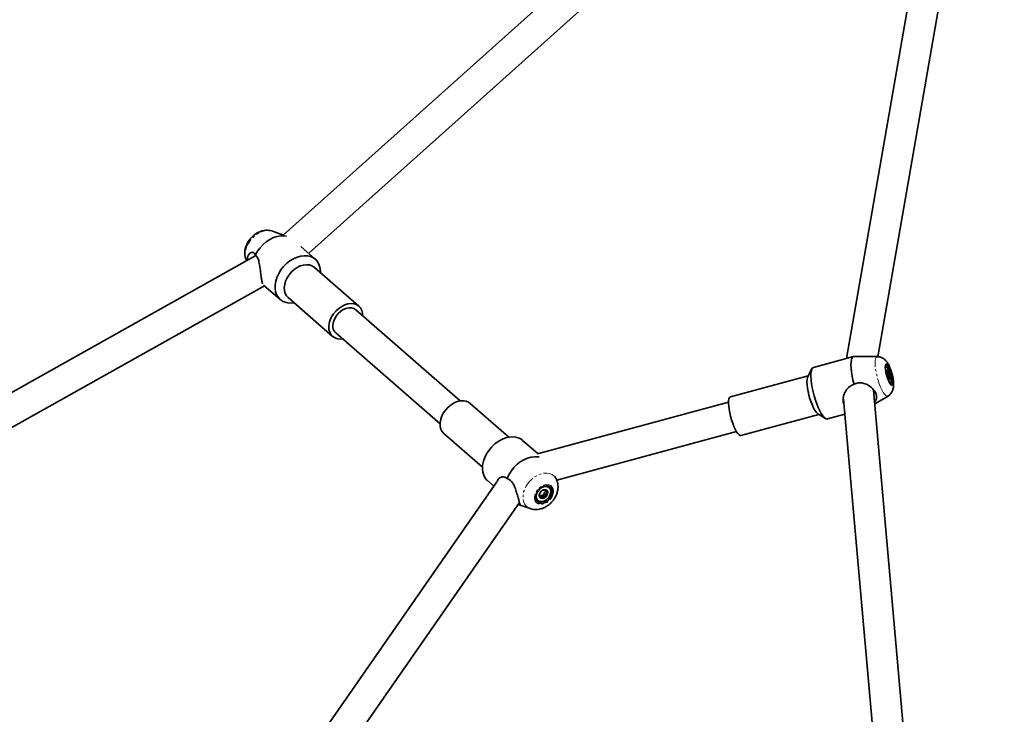
# Model space of a CAD drawing. Units: millimetres. Extents: x -22138 to 41718, y 767 to 53540.
# Drawn here: x 3206 to 3722, y 16668 to 17032 of the extents above; entities that cross this region are included whole.
import ezdxf

# ---------------------------------------------------------------- set-up
doc = ezdxf.new("R2010")
doc.units = ezdxf.units.MM
doc.linetypes.add('PHANTOM', pattern=[12.7, 6.35, -1.27, 1.27, -1.27, 1.27, -1.27])

msp = doc.modelspace()

# ---------------------------------------------------------------- linework, layer by layer
at = {"color": 7, "linetype": 'Continuous', "lineweight": 35}
for p, q in [((3705.9205, 17242.7975), (3344.3597, 16919.0869)), ((3655.794, 16855.3542), (3722.1516, 17236.396)), ((3704.367, 17227.5326), (3639.3917, 16854.4268)), ((3357.6143, 16909.4781), (3702.7987, 17218.5268)), ((3344.4632, 16919.0501), (3338.692, 16921.0991)), ((3361.111, 16906.4245), (3353.5188, 16913.0544)), ((3329.9673, 16908.3447), (3110.8373, 16785.6893)), ((3383.9801, 16881.8054), (3360.6632, 16902.1682)), ((3117.9951, 16771.3599), (3334.4606, 16892.5237)), ((3334.0142, 16892.9138), (3342.6927, 16885.3344)), ((3346.8497, 16886.351), (3370.1666, 16865.9882)), ((3437.0063, 16832.1776), (3382.336, 16879.9223)), ((3385.8803, 16878.1986), (3385.9757, 16876.7432)), ((3371.8112, 16867.8712), (3426.4815, 16820.1265)), ((3643.1382, 16855.4386), (3622.124, 16849.7633)), ((3655.6695, 16855.3833), (3643.3871, 16855.4701)), ((3621.3558, 16849.0505), (3619.1915, 16844.9668)), ((3660.0917, 16850.1767), (3659.9215, 16850.1305)), ((3660.4441, 16848.2098), (3660.0884, 16847.5389)), ((3660.352, 16847.1717), (3660.6196, 16847.2437)), ((3660.436, 16846.5275), (3661.6304, 16846.8503)), ((3660.7259, 16845.3254), (3661.2766, 16845.4742)), ((3619.4261, 16845.4093), (3578.6732, 16834.4034)), ((3661.2142, 16844.0861), (3662.1874, 16844.3488)), ((3661.3157, 16843.8987), (3661.3615, 16843.9111)), ((3662.268, 16841.442), (3662.4377, 16841.4878)), ((3674.8341, 16596.445), (3653.6134, 16837.8724)), ((3462.5061, 16813.2276), (3442.2906, 16830.8815)), ((3577.6628, 16831.541), (3477.5208, 16804.4967)), ((3637.9655, 16833.1675), (3658.9478, 16594.4471)), ((3654.2504, 16830.6255), (3661.2385, 16834.763)), ((3584.1482, 16814.1298), (3624.9011, 16825.1356)), ((3624.4758, 16825.3998), (3628.4016, 16822.9608)), ((3629.4244, 16822.7319), (3638.6631, 16825.2267)), ((3428.4771, 16815.0644), (3448.6926, 16797.4099)), ((3487.6011, 16790.6455), (3581.8346, 16816.0943)), ((3477.7525, 16804.5592), (3469.7645, 16811.5348)), ((3456.198, 16789.8154), (3348.6317, 16635.21)), ((3451.3467, 16790.4453), (3454.6369, 16787.5718)), ((3487.3241, 16791.2959), (3486.6407, 16792.6211)), ((3481.0379, 16783.8692), (3480.5968, 16782.6981)), ((3481.8323, 16784.924), (3481.0379, 16783.8692)), ((3481.0379, 16783.8692), (3481.7799, 16783.2212)), ((3481.1586, 16785.582), (3481.9005, 16784.934)), ((3481.1586, 16785.582), (3481.8323, 16784.924)), ((3481.8323, 16784.924), (3482.8923, 16783.9984)), ((3483.6529, 16786.7932), (3483.547, 16786.8857)), ((3359.4325, 16622.7192), (3468.1352, 16778.9573)), ((3477.6271, 16780.107), (3477.733, 16780.0144)), ((3479.512, 16782.6165), (3478.8912, 16782.3309)), ((3480.5968, 16782.6981), (3479.512, 16782.6165)), ((3479.512, 16782.6165), (3480.254, 16781.9685)), ((3480.5968, 16782.6981), (3481.6564, 16781.7725)), ((3467.4724, 16778.0046), (3473.7657, 16775.7706))]:
    msp.add_line(p, q, dxfattribs=at)
at = {"color": 7, "linetype": 'PHANTOM', "lineweight": 18, "flags": 128}
for points in [[(3338.692, 16921.0991), (3337.8056, 16921.3414), (3336.2663, 16921.4711), (3334.6317, 16921.277), (3332.9576, 16920.7668), (3331.3006, 16919.9576), (3329.717, 16918.8766), (3328.2612, 16917.5605), (3326.9828, 16916.0547), (3325.9247, 16914.4105), (3325.1231, 16912.6834), (3324.6062, 16910.932), (3324.3907, 16909.2168), (3324.4837, 16907.596), (3324.8828, 16906.124), (3325.1331, 16905.5738)], [(3658.0065, 16837.9444), (3657.3098, 16839.4546), (3656.6456, 16841.1545), (3656.0367, 16842.9865), (3655.504, 16844.8877), (3655.0658, 16846.7931), (3654.7363, 16848.6385), (3654.527, 16850.3613), (3654.4455, 16851.9015), (3654.4946, 16853.208), (3654.6715, 16854.2356), (3654.9714, 16854.9499), (3655.3839, 16855.3256), (3655.6695, 16855.3833)], [(3661.5871, 16842.0729), (3662.1125, 16841.1621), (3662.6142, 16840.5532), (3663.06, 16840.2838), (3663.4229, 16840.3711), (3663.6794, 16840.8093), (3663.8134, 16841.5713), (3663.8167, 16842.6084), (3663.689, 16843.8563), (3663.4381, 16845.2362), (3663.08, 16846.6615), (3662.6375, 16848.0429), (3662.1378, 16849.2932), (3661.6128, 16850.3336), (3661.095, 16851.0994), (3660.6176, 16851.5419), (3660.21, 16851.634), (3659.8976, 16851.3693), (3659.7012, 16850.7642), (3659.6315, 16849.8577), (3659.6945, 16848.7057), (3659.8852, 16847.3815), (3660.1918, 16845.9677), (3660.5957, 16844.5534), (3661.0702, 16843.2273), (3661.5871, 16842.0729)], [(3661.2385, 16834.763), (3661.1574, 16834.7215), (3660.6467, 16834.6962), (3660.0555, 16835.0229), (3659.4031, 16835.69), (3658.7122, 16836.6751), (3658.0065, 16837.9444)], [(3473.7857, 16775.7634), (3472.7924, 16776.2207), (3471.6795, 16777.0786), (3470.816, 16778.2029), (3470.2309, 16779.5543), (3469.9438, 16781.0878), (3469.9653, 16782.7505), (3470.2943, 16784.4858), (3470.9194, 16786.2348), (3471.8197, 16787.9381), (3472.9641, 16789.5374), (3474.3136, 16790.9784), (3475.8227, 16792.2119), (3477.4402, 16793.1961), (3479.1101, 16793.8976), (3480.7761, 16794.2919), (3482.3816, 16794.3658), (3483.8718, 16794.1174), (3485.1959, 16793.5542), (3486.3084, 16792.6964), (3487.1724, 16791.572), (3487.3303, 16791.2845)], [(3485.7681, 16786.0998), (3485.2932, 16787.0793), (3484.5455, 16787.8131), (3483.5728, 16788.2556), (3482.4355, 16788.3791), (3481.2058, 16788.175), (3479.9603, 16787.6567), (3478.7772, 16786.8566), (3477.7315, 16785.8247), (3476.8885, 16784.6264), (3476.301, 16783.337), (3476.0063, 16782.0367), (3476.0225, 16780.8084), (3476.3492, 16779.7283), (3476.9652, 16778.8648), (3477.8321, 16778.2716), (3478.8955, 16777.9865), (3480.0885, 16778.0275), (3481.3359, 16778.3913), (3482.56, 16779.056), (3483.6829, 16779.9792), (3484.6352, 16781.1031), (3485.3561, 16782.3567), (3485.8006, 16783.6618), (3485.9408, 16784.9364), (3485.7681, 16786.0998)]]:
    msp.add_lwpolyline(points, dxfattribs=at)
at = {"color": 7, "linetype": 'Continuous', "lineweight": 35, "flags": 128}
for points in [[(3329.7165, 16908.6932), (3330.8204, 16910.6354), (3332.1665, 16912.4631), (3333.7195, 16914.1273), (3335.4381, 16915.584), (3337.2768, 16916.7947), (3339.187, 16917.7279), (3341.1182, 16918.3583), (3343.0188, 16918.6696), (3344.8394, 16918.6534), (3346.0229, 16918.4508)], [(3349.9516, 16883.6421), (3349.3765, 16883.5553), (3347.5483, 16883.4805), (3345.8326, 16883.727), (3344.2743, 16884.2882), (3342.9134, 16885.1494), (3341.7857, 16886.2891), (3340.9198, 16887.6766), (3340.3385, 16889.2764), (3340.0562, 16891.0479), (3340.081, 16892.9443), (3340.412, 16894.9165), (3341.0404, 16896.9135), (3341.9502, 16898.8842), (3343.118, 16900.7768), (3344.5128, 16902.5425), (3346.0992, 16904.1356), (3347.8358, 16905.5151), (3349.6779, 16906.6452), (3351.5776, 16907.4959), (3353.4854, 16908.0462), (3355.3527, 16908.2813), (3357.1303, 16908.1954), (3358.7721, 16907.7901), (3360.2365, 16907.0763), (3361.4848, 16906.073), (3362.4852, 16904.8051), (3363.211, 16903.3064), (3363.6444, 16901.6156), (3363.6444, 16901.6156)], [(3346.8497, 16886.351), (3346.0191, 16887.2666), (3345.341, 16888.5145), (3344.9495, 16889.9578), (3344.858, 16891.5476), (3345.0697, 16893.2299), (3345.5771, 16894.9475), (3346.3629, 16896.6412), (3347.4005, 16898.2543), (3348.6546, 16899.7311), (3350.0822, 16901.0214), (3351.6353, 16902.0819), (3353.2603, 16902.8754), (3354.9026, 16903.376), (3356.5057, 16903.5658), (3358.0149, 16903.439), (3359.3796, 16902.9998), (3360.5526, 16902.2626), (3360.6632, 16902.1682)], [(3363.6444, 16901.6156), (3363.7732, 16899.7759), (3363.7651, 16899.4598)], [(3375.4514, 16864.6921), (3374.3241, 16864.5906), (3372.8149, 16864.7174), (3371.4502, 16865.1566), (3370.2777, 16865.8938), (3369.3359, 16866.9037), (3368.6579, 16868.1511), (3368.2664, 16869.5945), (3368.1748, 16871.1848), (3368.3866, 16872.867), (3368.8939, 16874.5841), (3369.6797, 16876.2783), (3370.7173, 16877.891), (3371.9714, 16879.3678), (3373.3991, 16880.6586), (3374.9521, 16881.7186), (3376.5772, 16882.5125), (3378.2194, 16883.0127), (3379.8225, 16883.203), (3381.3322, 16883.0761), (3382.6964, 16882.6365), (3383.8695, 16881.8993), (3384.8107, 16880.8898), (3385.4888, 16879.6419), (3385.8803, 16878.1986), (3385.8803, 16878.1986)], [(3382.336, 16879.9223), (3382.3069, 16879.9476), (3381.2564, 16880.6009), (3380.0104, 16880.9413), (3378.6266, 16880.9518), (3377.1709, 16880.6328), (3375.7103, 16879.9986), (3374.3136, 16879.0793), (3373.0457, 16877.9177), (3371.9662, 16876.5678), (3371.1255, 16875.0929), (3370.5633, 16873.5627), (3370.3049, 16872.0474), (3370.3635, 16870.6188)], [(3643.3871, 16855.4701), (3643.3094, 16855.4673), (3642.7725, 16855.2455), (3642.3414, 16854.6709), (3642.0286, 16853.7587), (3641.8417, 16852.5338), (3641.7854, 16851.0279), (3641.8617, 16849.2808), (3642.0682, 16847.3396), (3642.3996, 16845.2544), (3642.8474, 16843.0814), (3643.3995, 16840.8779)], [(3661.6033, 16842.5197), (3662.0877, 16841.6862), (3662.5474, 16841.1435), (3662.9518, 16840.9294), (3663.2732, 16841.0577), (3663.4892, 16841.5198), (3663.5855, 16842.2846), (3663.5554, 16843.2998), (3663.4014, 16844.4962), (3663.1334, 16845.7922), (3662.7696, 16847.0992), (3662.3352, 16848.329), (3661.8598, 16849.3966), (3661.3758, 16850.2306), (3660.9157, 16850.7733), (3660.5113, 16850.9874), (3660.1904, 16850.8591), (3659.9744, 16850.397), (3659.8776, 16849.6322), (3659.9076, 16848.617), (3660.0621, 16847.4206), (3660.3301, 16846.1246), (3660.6939, 16844.8176), (3661.1279, 16843.5878), (3661.6033, 16842.5197)], [(3622.124, 16849.7633), (3621.6243, 16849.4419), (3621.2295, 16848.7782), (3620.9529, 16847.7902), (3620.8008, 16846.5032), (3620.7774, 16844.9506), (3620.8838, 16843.1725), (3621.1169, 16841.2146), (3621.4703, 16839.1284), (3621.9352, 16836.9679), (3622.4998, 16834.7887), (3623.1487, 16832.6468), (3623.8659, 16830.5988), (3624.6327, 16828.6967), (3625.429, 16826.9901)], [(3662.185, 16841.5207), (3662.2885, 16841.4854), (3662.5965, 16841.5884), (3662.7963, 16842.0357), (3662.8726, 16842.7901), (3662.8182, 16843.7909), (3662.638, 16844.9573), (3662.3467, 16846.1947), (3661.9676, 16847.4025), (3661.5317, 16848.483), (3661.074, 16849.349), (3660.632, 16849.9302), (3660.2409, 16850.1791), (3659.9329, 16850.0757), (3659.889, 16850.0213)], [(3660.342, 16847.3157), (3660.3358, 16847.5684), (3660.3449, 16847.7911), (3660.3702, 16847.9804), (3660.4107, 16848.133), (3660.4655, 16848.246), (3660.5347, 16848.318), (3660.6157, 16848.3476), (3660.7082, 16848.3338)], [(3619.1915, 16844.9668), (3618.9755, 16844.3999), (3618.8014, 16843.3918), (3618.7537, 16842.1106), (3618.8338, 16840.5995), (3619.0389, 16838.9105), (3619.3617, 16837.1004), (3619.7918, 16835.2312), (3620.3144, 16833.3668), (3620.9114, 16831.5701), (3621.5628, 16829.9031), (3622.2466, 16828.4215)], [(3662.1874, 16844.3488), (3662.1936, 16844.0961), (3662.1845, 16843.8734), (3662.1593, 16843.6841), (3662.1187, 16843.5315), (3662.0639, 16843.4181), (3661.9948, 16843.3465), (3661.9137, 16843.317), (3661.8212, 16843.3308)], [(3442.2906, 16830.8815), (3441.4666, 16831.4733), (3440.1677, 16832.0255), (3438.7067, 16832.2691), (3437.1317, 16832.1966), (3435.4976, 16831.8099), (3433.8596, 16831.1219), (3432.2737, 16830.1567), (3430.7936, 16828.947), (3429.4699, 16827.5337), (3428.3474, 16825.9649), (3427.4643, 16824.2945), (3426.8516, 16822.5788), (3426.5287, 16820.877), (3426.5078, 16819.2462), (3426.7891, 16817.7423), (3427.3632, 16816.4167), (3428.2101, 16815.3142), (3428.4771, 16815.0644)], [(3578.6732, 16834.4034), (3578.5792, 16834.3705), (3578.1754, 16834.002), (3577.8812, 16833.3015), (3577.7071, 16832.2939), (3577.6594, 16831.0127), (3577.7395, 16829.5016), (3577.9446, 16827.8121), (3578.2674, 16826.0021), (3578.6975, 16824.1333), (3579.2201, 16822.2684), (3579.8171, 16820.4722), (3580.4685, 16818.8047), (3581.1518, 16817.3236)], [(3625.429, 16826.9901), (3626.2339, 16825.5233), (3627.0273, 16824.3341), (3627.7879, 16823.4538), (3628.4965, 16822.905), (3629.1345, 16822.7014), (3629.4244, 16822.7319)], [(3581.1518, 16817.3236), (3581.8441, 16816.0786), (3582.5217, 16815.1125), (3583.1612, 16814.4583), (3583.7415, 16814.1379), (3584.1482, 16814.1298)], [(3469.7645, 16811.5348), (3469.261, 16811.9358), (3467.8534, 16812.7326), (3466.2564, 16813.2247), (3464.5122, 16813.4002), (3462.6654, 16813.2543), (3460.7637, 16812.7908), (3458.8569, 16812.0217), (3456.9939, 16810.9664), (3455.2234, 16809.6532), (3453.5907, 16808.1154), (3452.1387, 16806.3936), (3450.9042, 16804.531), (3449.92, 16802.5774), (3449.2114, 16800.5823), (3448.7966, 16798.5977), (3448.6864, 16796.6756), (3448.8834, 16794.8646), (3449.3826, 16793.2128), (3450.1713, 16791.7618), (3451.2289, 16790.5502), (3451.3467, 16790.4453)], [(3478.4763, 16802.7472), (3477.8393, 16802.8731), (3476.0507, 16802.9832), (3474.1676, 16802.7653), (3472.2398, 16802.2246), (3470.3186, 16801.3758), (3468.4542, 16800.2414), (3466.6966, 16798.8514), (3465.092, 16797.2421), (3463.6829, 16795.4568), (3462.5066, 16793.5423), (3461.5939, 16791.5491)], [(3485.2145, 16785.7627), (3484.7711, 16786.6616), (3484.0682, 16787.3225), (3483.1527, 16787.7001), (3482.0884, 16787.7697), (3480.9464, 16787.5261), (3479.8053, 16786.9853), (3478.7429, 16786.1852), (3477.8317, 16785.1795), (3477.1331, 16784.037), (3476.6954, 16782.8354), (3476.548, 16781.6572), (3476.7016, 16780.5819), (3477.145, 16779.6835), (3477.8479, 16779.0226), (3478.7629, 16778.6445), (3479.8277, 16778.5754), (3480.9697, 16778.819), (3482.1103, 16779.3593), (3483.1727, 16780.1599), (3484.0844, 16781.1655), (3484.783, 16782.308), (3485.2207, 16783.5092), (3485.3676, 16784.6875), (3485.2145, 16785.7627)], [(3483.547, 16786.8857), (3483.4107, 16786.9958), (3482.5733, 16787.3935), (3481.5748, 16787.4755), (3480.4962, 16787.2352), (3479.4248, 16786.6921), (3478.4482, 16785.8896), (3477.6443, 16784.8934), (3477.0787, 16783.7843), (3476.7979, 16782.6518), (3476.8236, 16781.5875), (3477.1545, 16780.6782), (3477.6271, 16780.107)], [(3484.1254, 16786.2219), (3483.517, 16786.9033), (3482.6792, 16787.301), (3481.6807, 16787.383), (3480.6021, 16787.1427), (3479.5311, 16786.5991), (3478.5541, 16785.7971), (3477.7501, 16784.8009), (3477.1851, 16783.6918), (3476.9037, 16782.5593), (3476.9295, 16781.495), (3477.2604, 16780.5857), (3477.8693, 16779.9043), (3478.7071, 16779.5066), (3479.7056, 16779.4246), (3480.7838, 16779.6649), (3481.8552, 16780.2085), (3482.8322, 16781.0106), (3483.6357, 16782.0067), (3484.2012, 16783.1158), (3484.4821, 16784.2483), (3484.4564, 16785.3126), (3484.1254, 16786.2219)]]:
    msp.add_lwpolyline(points, dxfattribs=at)
at = {"color": 7, "linetype": 'Continuous', "lineweight": 35}
for centre, radius, start, end in [((3374.7938, 16871.1979), 4.468, 187.447972, 228.121555), ((3669.4164, 16848.0233), 9.1019, 184.458914, 200.644955), ((3658.9303, 16846.2001), 2.7774, 13.539738, 50.195807), ((3653.1103, 16843.6406), 9.1047, 4.461419, 20.64245), ((3663.597, 16845.4631), 2.775, 193.523386, 230.21216), ((3629.0847, 16831.1331), 7.3561, 201.630089, 231.204588), ((3481.7879, 16782.436), 3.3154, 128.378672, 173.537135), ((3481.3872, 16783.2683), 2.4227, 77.084973, 133.174931), ((3479.5999, 16784.3705), 3.3134, 308.36386, 353.551946), ((3481.4115, 16784.2239), 1.4979, 351.341638, 69.804401), ((3479.9748, 16782.584), 1.4983, 171.355824, 249.790215), ((3479.9986, 16783.5398), 2.4232, 257.090655, 313.169249)]:
    msp.add_arc(centre, radius, start, end, dxfattribs=at)
for points, knots in [([(3338.6853, 16921.071), (3338.5593, 16921.1249), (3337.9554, 16921.3831), (3336.7696, 16921.5709), (3335.1766, 16921.6228), (3333.5457, 16921.375), (3331.9179, 16920.8567), (3330.3288, 16920.0639), (3328.827, 16919.014), (3327.4608, 16917.7334), (3326.2755, 16916.2555), (3325.3107, 16914.6157), (3324.6051, 16912.851), (3324.2128, 16911.0754), (3324.1229, 16909.3554), (3324.3249, 16907.7605), (3324.6557, 16906.5273), (3325.0054, 16905.8874), (3325.1064, 16905.7025)], [0, 0, 0, 0, 0.01669309, 0.07998054, 0.14403804, 0.20957876, 0.27698079, 0.34615363, 0.41663054, 0.48791671, 0.55983433, 0.63247162, 0.70596324, 0.78026374, 0.84658699, 0.91126094, 0.97436126, 1, 1, 1, 1]), ([(3325.6224, 16905.9128), (3325.568, 16906.2728), (3325.4075, 16907.3336), (3326.0003, 16908.7608), (3326.9451, 16909.7377), (3327.8791, 16910.0685), (3328.7449, 16910.0102), (3329.372, 16909.4673), (3329.6494, 16908.844), (3329.7165, 16908.6932)], [0, 0, 0, 0, 0.10217568, 0.30113257, 0.5149564, 0.62727936, 0.74398929, 0.93806245, 1, 1, 1, 1]), ([(3329.7165, 16908.6932), (3330.134, 16908.2036), (3330.9665, 16907.2271), (3331.6625, 16904.8631), (3332.1485, 16902.0256), (3332.5185, 16898.9305), (3332.8928, 16896.2853), (3333.2136, 16894.568), (3333.4491, 16893.6927), (3333.4503, 16893.6096), (3333.4506, 16893.5866)], [0, 0, 0, 0, 0.12722907, 0.253711, 0.39724662, 0.55779795, 0.70181841, 0.82662118, 0.95186067, 1, 1, 1, 1]), ([(3661.2504, 16834.7763), (3661.2647, 16834.783), (3661.6366, 16834.9548), (3662.2305, 16835.4849), (3662.9671, 16836.3135), (3663.496, 16837.2431), (3663.8611, 16838.2295), (3664.0885, 16839.3156), (3664.1877, 16840.6097), (3664.1321, 16842.0752), (3663.9259, 16843.7034), (3663.6097, 16845.3171), (3663.1857, 16846.9449), (3662.676, 16848.5164), (3662.0787, 16850.0201), (3661.3653, 16851.4724), (3660.5965, 16852.6758), (3659.7386, 16853.6575), (3658.8582, 16854.394), (3657.8392, 16854.958), (3656.7772, 16855.3162), (3656.0524, 16855.3462), (3655.7315, 16855.3595)], [0, 0, 0, 0, 0.00177096, 0.04593943, 0.08787895, 0.12898388, 0.17097795, 0.21664655, 0.27111158, 0.34060303, 0.40012604, 0.46182679, 0.52148255, 0.58098191, 0.64159955, 0.70557201, 0.77830842, 0.82762908, 0.87348821, 0.91865889, 0.96397834, 1, 1, 1, 1]), ([(3660.7082, 16848.3338), (3660.5914, 16848.2177), (3660.4623, 16848.0894), (3660.3781, 16847.9602), (3660.3702, 16847.948)], [0, 0, 0, 0, 0.90524353, 1, 1, 1, 1]), ([(3660.6196, 16847.2437), (3660.6034, 16847.3449), (3660.5451, 16847.7108), (3660.6397, 16848.0723), (3660.7082, 16848.3338)], [0, 0, 0, 0, 0.27660282, 1, 1, 1, 1]), ([(3661.6304, 16846.8503), (3661.4645, 16846.8956), (3661.086, 16846.9987), (3660.7669, 16847.1488), (3660.6218, 16847.2423), (3660.6196, 16847.2437)], [0, 0, 0, 0, 0.43466336, 0.99134288, 1, 1, 1, 1]), ([(3661.2766, 16845.4742), (3661.2857, 16845.5957), (3661.3204, 16846.0636), (3661.4985, 16846.5156), (3661.6304, 16846.8503)], [0, 0, 0, 0, 0.25958083, 1, 1, 1, 1]), ([(3662.1874, 16844.3488), (3662.1476, 16844.3855), (3661.8591, 16844.6513), (3661.5224, 16845.0123), (3661.3194, 16845.3938), (3661.2766, 16845.4742)], [0, 0, 0, 0, 0.112254471, 0.812951434, 1, 1, 1, 1]), ([(3638.1877, 16830.6369), (3638.1858, 16830.6393), (3637.77, 16831.158), (3637.6476, 16832.7153), (3637.8525, 16835.0636), (3638.9778, 16837.6122), (3640.8477, 16839.8474), (3642.6155, 16840.5613), (3643.3995, 16840.8779)], [0, 0, 0, 0, 0.00085004, 0.1850788, 0.36994022, 0.57798173, 0.81284221, 1, 1, 1, 1]), ([(3643.3995, 16840.8779), (3644.1413, 16841.1756), (3645.6264, 16841.7716), (3648.0568, 16841.6291), (3650.4156, 16840.7532), (3652.6401, 16839.1921), (3654.3919, 16837.1595), (3655.2908, 16835.1261), (3655.2674, 16833.3483), (3654.7708, 16832.2531), (3654.214, 16831.6984), (3654.1608, 16831.6454)], [0, 0, 0, 0, 0.11018029, 0.22059903, 0.32912605, 0.45796829, 0.59949512, 0.72955627, 0.85315401, 0.98597928, 1, 1, 1, 1]), ([(3661.3615, 16843.9111), (3661.4144, 16843.9454), (3661.618, 16844.0774), (3661.9452, 16844.2334), (3662.1874, 16844.3488)], [0, 0, 0, 0, 0.25953689, 1, 1, 1, 1]), ([(3661.8212, 16843.3308), (3661.7382, 16843.3953), (3661.5369, 16843.5519), (3661.3944, 16843.7558), (3661.3635, 16843.9017), (3661.3615, 16843.9111)], [0, 0, 0, 0, 0.39600839, 0.96105745, 1, 1, 1, 1]), ([(3456.3726, 16789.9303), (3456.505, 16790.3211), (3456.8302, 16791.2811), (3458.18, 16792.2274), (3459.9791, 16792.5671), (3461.0978, 16791.8619), (3461.5939, 16791.5491)], [0, 0, 0, 0, 0.18480967, 0.45400385, 0.75785632, 1, 1, 1, 1]), ([(3461.5939, 16791.5491), (3462.1918, 16791.2616), (3463.3889, 16790.6859), (3464.766, 16788.9254), (3465.8005, 16786.6846), (3466.6255, 16784.0499), (3467.3544, 16781.4203), (3467.9807, 16779.407), (3468.3982, 16778.1954), (3468.472, 16777.7867), (3468.1075, 16777.8044), (3467.8502, 16777.8753), (3467.5096, 16777.996), (3467.4748, 16778.0084)], [0, 0, 0, 0, 0.09694263, 0.19411911, 0.2895878, 0.40294974, 0.52748367, 0.64192146, 0.75066968, 0.86753716, 0.92892781, 0.99271995, 1, 1, 1, 1]), ([(3473.8067, 16775.7949), (3474.0461, 16775.7032), (3474.7721, 16775.4251), (3476.0842, 16775.2601), (3477.6896, 16775.2835), (3479.3229, 16775.5986), (3480.9448, 16776.1871), (3482.5167, 16777.0462), (3483.9885, 16778.1577), (3485.3137, 16779.4908), (3486.4468, 16781.0129), (3487.3502, 16782.6879), (3487.9841, 16784.4771), (3488.3001, 16786.2616), (3488.3048, 16787.9681), (3488.1121, 16789.1422), (3487.935, 16789.7544), (3487.9044, 16789.8602)], [0, 0, 0, 0, 0.03315282, 0.10051568, 0.16894518, 0.23908527, 0.31121112, 0.3851231, 0.4603002, 0.53622861, 0.61284348, 0.69024498, 0.76862066, 0.84771467, 0.9177172, 0.98577944, 1, 1, 1, 1]), ([(3487.9044, 16789.8602), (3487.7776, 16790.2772), (3487.6278, 16790.77), (3487.3571, 16791.2018), (3487.3155, 16791.2683)], [0, 0, 0, 0, 0.84615858, 1, 1, 1, 1]), ([(3478.9703, 16784.142), (3478.9126, 16784.0297), (3478.6902, 16783.5978), (3478.5772, 16783.1446), (3478.4935, 16782.8092)], [0, 0, 0, 0, 0.25977724, 1, 1, 1, 1]), ([(3479.7295, 16785.0351), (3479.6985, 16785.0081), (3479.4744, 16784.813), (3479.2027, 16784.5382), (3479.0108, 16784.2109), (3478.9703, 16784.142)], [0, 0, 0, 0, 0.1125518, 0.81304406, 1, 1, 1, 1]), ([(3480.4962, 16785.3946), (3480.4113, 16785.373), (3480.0842, 16785.2897), (3479.8804, 16785.1434), (3479.7295, 16785.0351)], [0, 0, 0, 0, 0.259697849, 1, 1, 1, 1]), ([(3481.9286, 16785.6297), (3481.7371, 16785.6136), (3481.2721, 16785.5745), (3480.7866, 16785.4852), (3480.5137, 16785.4), (3480.4962, 16785.3946)], [0, 0, 0, 0, 0.39612439, 0.96137181, 1, 1, 1, 1]), ([(3481.7799, 16783.2212), (3481.8698, 16783.3054), (3482.216, 16783.6295), (3482.6047, 16783.8415), (3482.8923, 16783.9984)], [0, 0, 0, 0, 0.25988128, 1, 1, 1, 1]), ([(3481.9005, 16784.934), (3481.8892, 16785.0152), (3481.8484, 16785.3091), (3481.895, 16785.4951), (3481.9286, 16785.6297)], [0, 0, 0, 0, 0.27655208, 1, 1, 1, 1]), ([(3482.8923, 16783.9984), (3482.7415, 16784.1392), (3482.3976, 16784.4602), (3482.07, 16784.7751), (3481.9031, 16784.9316), (3481.9005, 16784.934)], [0, 0, 0, 0, 0.43466738, 0.99139111, 1, 1, 1, 1]), ([(3478.4935, 16782.8092), (3478.5261, 16782.7724), (3478.6004, 16782.6884), (3478.7329, 16782.5353), (3478.848, 16782.4307), (3478.8497, 16782.4292)], [0, 0, 0, 0, 0.434775909, 0.991396276, 1, 1, 1, 1]), ([(3478.8497, 16782.4292), (3478.8956, 16782.3177), (3479.0617, 16781.9147), (3479.2912, 16781.4872), (3479.4572, 16781.1779)], [0, 0, 0, 0, 0.27647183, 1, 1, 1, 1]), ([(3479.4572, 16781.1779), (3479.5405, 16781.2886), (3479.7426, 16781.5571), (3480.0288, 16781.8212), (3480.2404, 16781.9597), (3480.254, 16781.9685)], [0, 0, 0, 0, 0.39614463, 0.96130038, 1, 1, 1, 1]), ([(3480.254, 16781.9685), (3480.3708, 16781.9622), (3480.8208, 16781.9376), (3481.3009, 16781.8428), (3481.6564, 16781.7725)], [0, 0, 0, 0, 0.25950432, 1, 1, 1, 1]), ([(3481.6564, 16781.7725), (3481.6561, 16781.827), (3481.6542, 16782.2199), (3481.6724, 16782.7155), (3481.7612, 16783.1331), (3481.7799, 16783.2212)], [0, 0, 0, 0, 0.11265504, 0.81291093, 1, 1, 1, 1])]:
    msp.add_open_spline(points, degree=3, knots=knots, dxfattribs=at)

doc.saveas('drawing.dxf')
